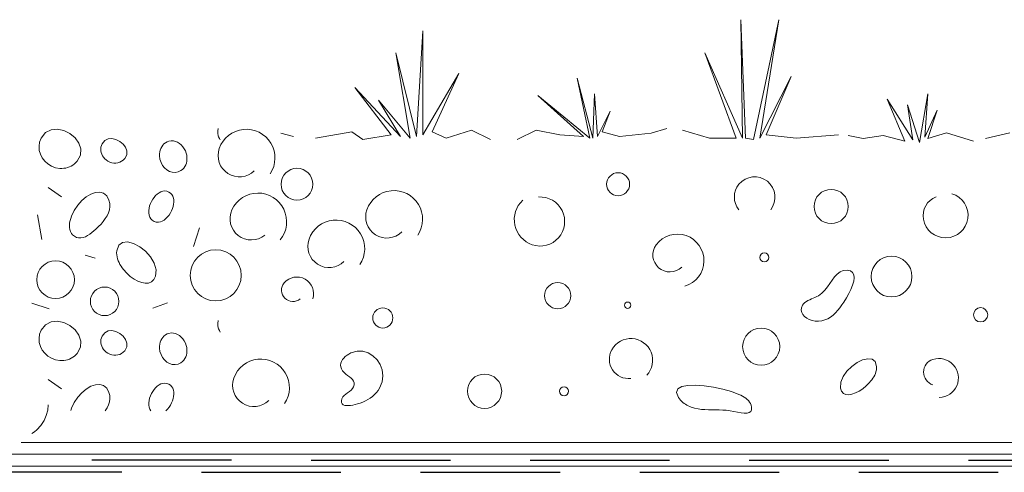
# Model space of a CAD drawing. Units: millimetres. Extents: x -1168 to 2070178, y -997744 to 152656.
# Drawn here: x 570960 to 814789, y -515842 to -403927 of the extents above; entities that cross this region are included whole.
import ezdxf

# ---------------------------------------------------------------- set-up
doc = ezdxf.new("R2010")
doc.units = ezdxf.units.MM
doc.header["$MEASUREMENT"] = 0
doc.linetypes.add('Achse', pattern=[23, 0, -8, 15, 0])
doc.layers.add('03 Verkleidung _ Böden', color=7, linetype='Continuous')
for name, color, linetype, lineweight in [('05 Abdichtungen _ Trennlagen_Stylo_No__1', 7, 'Continuous', 0), ('05 Abdichtungen _ Trennlagen_Stylo_No__21', 7, 'Continuous', 25), ('06 Spezielles_Stylo_No__10', 8, 'Continuous', 20)]:
    doc.layers.add(name, color=color, linetype=linetype, lineweight=lineweight)

msp = doc.modelspace()

# ---------------------------------------------------------------- linework, layer by layer
at = {"layer": '03 Verkleidung _ Böden', "color": 9, "linetype": 'Continuous', "lineweight": 0}
for p, q in [((749563, -403927), (749953, -433187)), ((750733, -433187), (749563, -403927)), ((758926, -403927), (752684, -433577)), ((754245, -433187), (758926, -403927)), ((670756, -406658), (669195, -432797)), ((670756, -432407), (670756, -406658)), ((669195, -432797), (664124, -412120)), ((664124, -412120), (667635, -433187)), ((740590, -412120), (748393, -433187)), ((749953, -433187), (740590, -412120)), ((679729, -417192), (670756, -432407)), ((673097, -431627), (679729, -417192)), ((712890, -433187), (708989, -418362)), ((708989, -418362), (712110, -433187)), ((762047, -417972), (754245, -433187)), ((755805, -432407), (762047, -417972)), ((665294, -432797), (653980, -420703)), ((653980, -420703), (662953, -432407)), ((667635, -433187), (659832, -423824)), ((659832, -423824), (665294, -432797)), ((712110, -433187), (699236, -422654)), ((699236, -422654), (710550, -432797)), ((713281, -422263), (712890, -433187)), ((714061, -432797), (713281, -422263)), ((785819, -423604), (790150, -433930)), ((792148, -433597), (785819, -423604)), ((795813, -422271), (793814, -434263)), ((795146, -432931), (795813, -422271)), ((717182, -426555), (714061, -432797)), ((715231, -431627), (717182, -426555)), ((793814, -434263), (790816, -424936)), ((790816, -424936), (792148, -433597)), ((798144, -426269), (795146, -432931)), ((795813, -433264), (798144, -426269)), ((682850, -431237), (676608, -433187)), ((687532, -433577), (682850, -431237)), ((698846, -431237), (694164, -433577)), ((704698, -432407), (698846, -431237)), ((731227, -430846), (727325, -432017)), ((741760, -433187), (735128, -431237)), ((638765, -432797), (635644, -432017)), ((653200, -431627), (644227, -433187)), ((655931, -433577), (653200, -431627)), ((662953, -432407), (655931, -433577)), ((676608, -433187), (673097, -431627)), ((710550, -432797), (704698, -432407)), ((719523, -432797), (715231, -431627)), ((727325, -432017), (719523, -432797)), ((746052, -433187), (741760, -433187)), ((748393, -433187), (746052, -433187)), ((752684, -433577), (750733, -433187)), ((763218, -433187), (755805, -432407)), ((773751, -432407), (763218, -433187)), ((779823, -433264), (776159, -432598)), ((784820, -432598), (779823, -433264)), ((790150, -433930), (784820, -432598)), ((800476, -431931), (795813, -433264)), ((807138, -433930), (800476, -431931)), ((816132, -431931), (810136, -433264))]:
    msp.add_line(p, q, dxfattribs=at)
at = {"layer": '03 Verkleidung _ Böden', "color": 9, "linetype": 'Continuous', "lineweight": 0, "flags": 128}
for points in [[(775848, -465868), (776680, -466030), (777231, -466418), (777530, -466999), (777607, -467740), (777492, -468610), (777213, -469576), (776801, -470604), (776286, -471663), (775696, -472720), (775061, -473743), (774584, -474449), (774078, -475136), (773542, -475792), (772973, -476405), (772369, -476961), (771728, -477449), (771049, -477856), (770330, -478169), (769568, -478378), (768761, -478468), (767972, -478433), (767211, -478287), (766501, -478041), (765864, -477707), (765322, -477296), (764898, -476822), (764614, -476297), (764492, -475732), (764554, -475139), (764824, -474530), (765098, -474164), (765419, -473854), (765779, -473590), (766172, -473362), (766589, -473159), (767021, -472972), (767463, -472789), (767905, -472601), (768341, -472398), (768761, -472168), (769599, -471551), (770331, -470810), (770985, -469990), (771592, -469136), (772180, -468295), (772777, -467512), (773414, -466832), (774118, -466301), (774920, -465965)], [(654579, -498942), (655255, -498723), (655915, -498471), (656556, -498182), (657172, -497856), (657759, -497490), (658312, -497083), (658826, -496632), (659298, -496137), (659721, -495595), (660091, -495004), (660692, -493509), (660884, -492005), (660712, -490549), (660219, -489195), (659449, -488000), (658448, -487018), (657258, -486306), (655925, -485919), (654492, -485912), (653004, -486342), (652501, -486594), (652027, -486889), (651594, -487223), (651213, -487592), (650895, -487991), (650652, -488415), (650494, -488861), (650432, -489323), (650478, -489797), (650642, -490280), (650931, -490757), (651300, -491174), (651721, -491548), (652166, -491893), (652607, -492224), (653017, -492557), (653369, -492908), (653633, -493291), (653784, -493722), (653792, -494217), (653646, -494722), (653380, -495153), (653024, -495529), (652610, -495868), (652168, -496188), (651730, -496508), (651327, -496846), (650991, -497221), (650752, -497651), (650642, -498154), (650677, -498585), (650836, -498911), (651101, -499142), (651456, -499288), (651885, -499359), (652373, -499366), (652902, -499317), (653457, -499224), (654022, -499095)], [(783163, -489660), (783162, -490109), (783109, -490549), (783011, -490979), (782870, -491399), (782691, -491807), (782479, -492205), (782238, -492590), (781972, -492963), (781685, -493322), (781382, -493668), (780579, -494464), (779713, -495171), (778815, -495768), (777917, -496231), (777050, -496540), (776244, -496673), (775531, -496608), (774941, -496322), (774506, -495795), (774257, -495004), (774318, -493567), (774871, -492152), (775801, -490825), (776992, -489655), (778329, -488707), (779696, -488050), (780979, -487749), (782061, -487873), (782828, -488487)], [(752224, -499729), (752120, -499278), (751950, -498863), (751723, -498481), (751444, -498131), (751121, -497810), (750760, -497517), (750368, -497250), (749952, -497006), (749519, -496783), (749075, -496579), (747211, -495881), (745072, -495270), (742790, -494779), (740501, -494439), (738338, -494282), (736436, -494341), (734928, -494647), (733949, -495232), (733632, -496128), (734113, -497367), (734345, -497695), (734600, -498001), (734877, -498287), (735173, -498552), (735487, -498797), (735818, -499023), (736162, -499228), (736519, -499414), (736886, -499581), (737263, -499729), (738092, -499985), (738936, -500164), (739791, -500278), (740656, -500344), (741528, -500375), (742406, -500386), (743287, -500391), (744168, -500405), (745048, -500442), (745925, -500517), (746876, -500649), (747824, -500814), (748744, -500981), (749610, -501121), (750396, -501205), (751076, -501202), (751625, -501082), (752016, -500817), (752225, -500376)]]:
    msp.add_lwpolyline(points, close=True, dxfattribs=at)
at = {"layer": '03 Verkleidung _ Böden', "color": 9, "linetype": 'Continuous', "lineweight": 0}
for centre, radius in [((639617, -444607), 3937), ((719151, -444607), 2839), ((771911, -450119), 4241), ((755374, -462718), 1114), ((786873, -467443), 5042), ((704189, -472168), 3247), ((660879, -477680), 2490), ((721513, -474530), 787), ((808922, -476893), 1761), ((754587, -484767), 4592), ((686078, -495792), 4241), ((705764, -495792), 1114)]:
    msp.add_circle(centre, radius, dxfattribs=at)
for centre, radius, start, end in [((627082, -438120), 7098, 326.31, 160.56), ((625358, -437511), 5269, 160.56, 314.498), ((752966, -447815), 5043, 322.183, 140.4977), ((663635, -453269), 7098, 326.31, 160.56), ((752895, -447757), 4952, 140.498, 219.502), ((629966, -453889), 7098, 320.97043, 155.22043), ((699999, -453351), 6565, 132.927, 251.262), ((699840, -453818), 6073, 251.262, 93.5482), ((799642, -452410), 4969, 110.552, 189.958), ((800234, -452306), 5571, 189.958, 73.309), ((628306, -453122), 5269, 155.22043, 309.15843), ((661911, -452660), 5269, 160.56, 314.498), ((649299, -460554), 7098, 326.31, 160.56), ((647575, -459945), 5269, 160.56, 314.498), ((733850, -463506), 6562, 286.26, 143.1301), ((731958, -462087), 4197, 143.13, 314.498), ((639617, -471696), 4134, 342.255, 139.6355), ((638596, -470827), 2793, 139.635, 310.365), ((722301, -488163), 5397, 316.848, 151.0976), ((721776, -487873), 4797, 151.098, 276.282), ((630657, -494926), 7098, 326.31, 160.56), ((798108, -491067), 3304, 107.592, 252.408), ((798572, -492530), 4839, 271.332, 107.5924), ((628933, -494317), 5269, 160.56, 314.498)]:
    msp.add_arc(centre, radius, start, end, dxfattribs=at)
at = {"layer": '05 Abdichtungen _ Trennlagen_Stylo_No__1', "color": 7, "linetype": 'Achse', "lineweight": 0}
msp.add_line((571307, -508444), (1282386, -508444), dxfattribs=at)
at = {"layer": '05 Abdichtungen _ Trennlagen_Stylo_No__1', "color": 7, "linetype": 'Continuous', "lineweight": 0}
for p, q in [((498438, -511403), (1282386, -511403)), ((447255, -514363), (1282386, -514363))]:
    msp.add_line(p, q, dxfattribs=at)
at = {"layer": '05 Abdichtungen _ Trennlagen_Stylo_No__21', "color": 7, "linetype": 'Continuous', "lineweight": 25}
for p, q in [((623390, -512883), (588864, -512883)), ((643118, -512883), (677644, -512883)), ((697373, -512883), (731898, -512883)), ((751627, -512883), (786152, -512883)), ((805881, -512883), (840407, -512883)), ((596263, -515842), (561737, -515842)), ((615991, -515842), (650517, -515842)), ((670246, -515842), (704771, -515842)), ((724500, -515842), (759025, -515842)), ((778754, -515842), (813279, -515842))]:
    msp.add_line(p, q, dxfattribs=at)
at = {"layer": '06 Spezielles_Stylo_No__10', "color": 8, "linetype": 'Continuous', "lineweight": 20}
for p, q in [((578720, -431121), (577346, -431833)), ((580270, -430975), (578720, -431121)), ((581866, -431314), (580270, -430975)), ((583381, -432056), (581866, -431314)), ((620022, -431489), (620013, -431724)), ((620048, -431255), (620022, -431489)), ((620090, -431022), (620048, -431255)), ((620147, -430791), (620090, -431022)), ((576277, -433196), (575893, -434205)), ((577346, -431833), (576277, -433196)), ((584684, -433117), (583381, -432056)), ((585647, -434416), (584684, -433117)), ((592015, -433803), (591367, -434630)), ((592857, -433378), (592015, -433803)), ((593813, -433305), (592857, -433378)), ((594803, -433530), (593813, -433305)), ((595747, -434002), (594803, -433530)), ((596566, -434670), (595747, -434002)), ((607897, -433969), (607452, -434129)), ((608468, -433873), (607897, -433969)), ((609025, -433890), (608468, -433873)), ((609561, -434012), (609025, -433890)), ((610070, -434228), (609561, -434012)), ((620013, -431724), (620020, -431959)), ((620020, -431959), (620044, -432193)), ((620044, -432193), (620085, -432425)), ((620085, -432425), (620144, -432655)), ((620144, -432655), (620220, -432881)), ((620220, -432881), (620401, -433279)), ((620401, -433279), (620626, -433645)), ((575893, -434205), (575746, -435227)), ((575746, -435227), (575817, -436233)), ((575817, -436233), (576088, -437199)), ((586142, -435870), (585647, -434416)), ((586039, -437396), (586142, -435870)), ((591094, -435474), (591055, -435907)), ((591055, -435907), (591079, -436339)), ((591079, -436339), (591161, -436765)), ((591197, -435046), (591094, -435474)), ((591367, -434630), (591197, -435046)), ((597180, -435482), (596566, -434670)), ((597508, -436387), (597180, -435482)), ((597470, -437332), (597508, -436387)), ((605758, -436176), (605647, -436638)), ((605918, -435738), (605758, -436176)), ((606129, -435331), (605918, -435738)), ((606389, -434959), (606129, -435331)), ((606696, -434631), (606389, -434959)), ((607051, -434352), (606696, -434631)), ((607452, -434129), (607051, -434352)), ((610546, -434528), (610070, -434228)), ((610981, -434903), (610546, -434528)), ((611370, -435341), (610981, -434903)), ((611707, -435834), (611370, -435341)), ((611984, -436372), (611707, -435834)), ((612195, -436944), (611984, -436372)), ((576088, -437199), (576542, -438099)), ((576542, -438099), (577160, -438907)), ((585209, -438912), (586039, -437396)), ((591161, -436765), (591299, -437179)), ((591299, -437179), (591491, -437575)), ((591491, -437575), (591733, -437948)), ((591733, -437948), (592024, -438290)), ((592024, -438290), (592359, -438597)), ((592359, -438597), (592799, -438900)), ((596210, -438945), (596624, -438645)), ((596624, -438645), (596987, -438267)), ((596987, -438267), (597470, -437332)), ((605589, -437116), (605583, -437605)), ((605583, -437605), (605698, -438446)), ((605647, -436638), (605589, -437116)), ((605698, -438446), (605958, -439230)), ((612315, -437435), (612195, -436944)), ((612381, -437929), (612315, -437435)), ((612346, -438899), (612391, -438418)), ((612391, -438418), (612381, -437929)), ((577160, -438907), (577925, -439597)), ((577925, -439597), (578819, -440143)), ((578819, -440143), (579824, -440519)), ((579824, -440519), (580922, -440699)), ((580922, -440699), (581413, -440709)), ((581413, -440709), (581898, -440676)), ((581898, -440676), (582374, -440600)), ((582374, -440600), (582838, -440481)), ((582838, -440481), (583287, -440321)), ((583287, -440321), (583718, -440119)), ((583718, -440119), (584129, -439877)), ((584129, -439877), (584516, -439595)), ((584516, -439595), (584877, -439273)), ((584877, -439273), (585209, -438912)), ((592799, -438900), (593271, -439130)), ((593271, -439130), (593765, -439287)), ((593765, -439287), (594271, -439370)), ((594271, -439370), (594778, -439378)), ((594778, -439378), (595278, -439310)), ((595278, -439310), (595759, -439166)), ((595759, -439166), (596210, -438945)), ((605958, -439230), (606342, -439940)), ((606342, -439940), (606831, -440556)), ((606831, -440556), (607405, -441060)), ((607405, -441060), (608045, -441433)), ((610165, -441580), (610873, -441242)), ((610873, -441242), (611265, -440946)), ((611265, -440946), (611598, -440603)), ((611598, -440603), (611871, -440222)), ((611871, -440222), (612087, -439806)), ((612087, -439806), (612245, -439363)), ((612245, -439363), (612346, -438899)), ((608045, -441433), (608732, -441657)), ((608732, -441657), (609445, -441712)), ((609445, -441712), (610165, -441580)), ((578031, -445399), (581276, -447717)), ((587445, -447748), (586338, -448664)), ((588591, -447070), (587445, -447748)), ((589724, -446670), (588591, -447070)), ((590790, -446582), (589724, -446670)), ((591739, -446843), (590790, -446582)), ((592516, -447490), (591739, -446843)), ((593070, -448559), (592516, -447490)), ((593251, -449357), (593070, -448559)), ((603894, -448339), (603599, -448846)), ((604233, -447861), (603894, -448339)), ((604611, -447425), (604233, -447861)), ((605023, -447042), (604611, -447425)), ((605463, -446724), (605023, -447042)), ((605926, -446484), (605463, -446724)), ((606406, -446332), (605926, -446484)), ((606898, -446282), (606406, -446332)), ((607397, -446344), (606898, -446282)), ((607897, -446532), (607397, -446344)), ((608328, -446813), (607897, -446532)), ((608660, -447161), (608328, -446813)), ((608900, -447565), (608660, -447161)), ((609055, -448017), (608900, -447565)), ((609131, -448505), (609055, -448017)), ((609134, -449021), (609131, -448505)), ((584453, -451072), (583780, -452490)), ((585323, -449785), (584453, -451072)), ((586338, -448664), (585323, -449785)), ((592935, -451665), (593168, -450912)), ((593168, -450912), (593278, -450141)), ((593278, -450141), (593251, -449357)), ((602995, -450561), (602921, -451139)), ((603138, -449978), (602995, -450561)), ((603341, -449402), (603138, -449978)), ((603599, -448846), (603341, -449402)), ((608559, -451160), (608778, -450633)), ((608778, -450633), (608952, -450095)), ((608952, -450095), (609073, -449554)), ((609073, -449554), (609134, -449021)), ((576441, -458238), (575367, -452152)), ((583590, -453045), (583439, -453611)), ((583780, -452490), (583590, -453045)), ((591660, -453802), (592165, -453112)), ((592165, -453112), (592595, -452400)), ((592595, -452400), (592935, -451665)), ((602921, -451139), (602921, -451699)), ((602921, -451699), (603001, -452229)), ((603001, -452229), (603169, -452717)), ((603169, -452717), (603430, -453151)), ((603430, -453151), (603792, -453518)), ((603792, -453518), (604261, -453805)), ((606279, -453756), (606741, -453480)), ((606741, -453480), (607177, -453123)), ((607177, -453123), (607581, -452700)), ((607581, -452700), (607949, -452223)), ((607949, -452223), (608276, -451705)), ((608276, -451705), (608559, -451160)), ((583335, -454180), (583284, -454743)), ((583284, -454743), (583293, -455290)), ((583293, -455290), (583370, -455813)), ((583439, -453611), (583335, -454180)), ((583370, -455813), (583521, -456304)), ((589359, -456144), (589854, -455705)), ((589854, -455705), (590489, -455101)), ((590489, -455101), (591096, -454465)), ((591096, -454465), (591660, -453802)), ((604261, -453805), (604782, -453978)), ((604782, -453978), (605295, -454018)), ((605295, -454018), (605796, -453940)), ((605796, -453940), (606279, -453756)), ((615464, -455374), (614032, -460028)), ((583521, -456304), (583755, -456753)), ((583755, -456753), (584077, -457152)), ((584077, -457152), (584494, -457492)), ((584494, -457492), (585021, -457757)), ((585021, -457757), (585561, -457883)), ((585561, -457883), (586110, -457885)), ((586110, -457885), (586664, -457778)), ((586664, -457778), (587218, -457577)), ((587218, -457577), (587769, -457298)), ((587769, -457298), (588313, -456956)), ((588313, -456956), (588844, -456566)), ((588844, -456566), (589359, -456144)), ((595486, -459699), (595004, -461078)), ((596427, -458992), (595486, -459699)), ((597695, -458872), (596427, -458992)), ((599157, -459255), (597695, -458872)), ((600681, -460056), (599157, -459255)), ((602134, -461190), (600681, -460056)), ((587181, -462176), (589687, -462892)), ((595004, -461078), (594972, -461581)), ((594972, -461581), (594996, -462079)), ((594996, -462079), (595070, -462569)), ((595070, -462569), (595190, -463051)), ((595190, -463051), (595353, -463524)), ((603384, -462572), (602134, -461190)), ((604299, -464118), (603384, -462572)), ((595353, -463524), (595554, -463986)), ((595554, -463986), (595790, -464436)), ((595790, -464436), (596054, -464874)), ((596054, -464874), (596345, -465298)), ((596345, -465298), (596657, -465707)), ((596657, -465707), (597459, -466601)), ((604745, -465742), (604299, -464118)), ((597459, -466601), (598344, -467394)), ((598344, -467394), (599278, -468064)), ((599278, -468064), (600232, -468588)), ((604185, -468200), (604591, -467360)), ((604591, -467360), (604745, -465742)), ((600232, -468588), (601174, -468942)), ((601174, -468942), (602071, -469103)), ((602071, -469103), (602893, -469049)), ((602893, -469049), (603608, -468755)), ((603608, -468755), (604185, -468200)), ((573935, -473990), (578231, -475422)), ((603930, -475294), (607567, -473972)), ((577346, -479350), (576277, -480712)), ((578720, -478637), (577346, -479350)), ((580270, -478492), (578720, -478637)), ((581866, -478831), (580270, -478492)), ((583381, -479572), (581866, -478831)), ((584684, -480633), (583381, -479572)), ((620022, -479006), (620013, -479241)), ((620013, -479241), (620020, -479476)), ((620020, -479476), (620044, -479710)), ((620048, -478771), (620022, -479006)), ((620044, -479710), (620085, -479942)), ((620090, -478538), (620048, -478771)), ((620085, -479942), (620144, -480171)), ((620147, -478307), (620090, -478538)), ((620144, -480171), (620220, -480398)), ((575893, -481722), (575746, -482743)), ((575746, -482743), (575817, -483750)), ((576277, -480712), (575893, -481722)), ((585647, -481932), (584684, -480633)), ((586142, -483386), (585647, -481932)), ((591197, -482563), (591094, -482990)), ((591367, -482146), (591197, -482563)), ((592015, -481319), (591367, -482146)), ((592857, -480895), (592015, -481319)), ((593813, -480821), (592857, -480895)), ((594803, -481046), (593813, -480821)), ((595747, -481518), (594803, -481046)), ((596566, -482187), (595747, -481518)), ((597180, -482999), (596566, -482187)), ((606389, -482476), (606129, -482847)), ((606696, -482147), (606389, -482476)), ((607051, -481868), (606696, -482147)), ((607452, -481646), (607051, -481868)), ((607897, -481485), (607452, -481646)), ((608468, -481389), (607897, -481485)), ((609025, -481407), (608468, -481389)), ((609561, -481529), (609025, -481407)), ((610070, -481745), (609561, -481529)), ((610546, -482045), (610070, -481745)), ((610981, -482419), (610546, -482045)), ((611370, -482858), (610981, -482419)), ((620220, -480398), (620401, -480795)), ((620401, -480795), (620626, -481162)), ((575817, -483750), (576088, -484716)), ((576088, -484716), (576542, -485616)), ((585209, -486429), (586039, -484912)), ((586039, -484912), (586142, -483386)), ((591094, -482990), (591055, -483423)), ((591055, -483423), (591079, -483856)), ((591079, -483856), (591161, -484282)), ((591161, -484282), (591299, -484696)), ((591299, -484696), (591491, -485092)), ((591491, -485092), (591733, -485464)), ((596987, -485783), (597470, -484849)), ((597508, -483903), (597180, -482999)), ((597470, -484849), (597508, -483903)), ((605589, -484633), (605583, -485122)), ((605583, -485122), (605698, -485962)), ((605647, -484154), (605589, -484633)), ((605758, -483693), (605647, -484154)), ((605918, -483255), (605758, -483693)), ((606129, -482847), (605918, -483255)), ((611707, -483351), (611370, -482858)), ((611984, -483888), (611707, -483351)), ((612195, -484461), (611984, -483888)), ((612315, -484952), (612195, -484461)), ((612381, -485445), (612315, -484952)), ((576542, -485616), (577160, -486424)), ((577160, -486424), (577925, -487113)), ((577925, -487113), (578819, -487659)), ((583287, -487837), (583718, -487636)), ((583718, -487636), (584129, -487394)), ((584129, -487394), (584516, -487111)), ((584516, -487111), (584877, -486790)), ((584877, -486790), (585209, -486429)), ((591733, -485464), (592024, -485807)), ((592024, -485807), (592359, -486114)), ((592359, -486114), (592799, -486416)), ((592799, -486416), (593271, -486646)), ((593271, -486646), (593765, -486803)), ((593765, -486803), (594271, -486886)), ((594271, -486886), (594778, -486894)), ((594778, -486894), (595278, -486827)), ((595278, -486827), (595759, -486683)), ((595759, -486683), (596210, -486461)), ((596210, -486461), (596624, -486162)), ((596624, -486162), (596987, -485783)), ((605698, -485962), (605958, -486747)), ((605958, -486747), (606342, -487456)), ((606342, -487456), (606831, -488073)), ((611871, -487738), (612087, -487323)), ((612087, -487323), (612245, -486880)), ((612245, -486880), (612346, -486415)), ((612346, -486415), (612391, -485935)), ((612391, -485935), (612381, -485445)), ((578819, -487659), (579824, -488035)), ((579824, -488035), (580922, -488215)), ((580922, -488215), (581413, -488225)), ((581413, -488225), (581898, -488192)), ((581898, -488192), (582374, -488116)), ((582374, -488116), (582838, -487997)), ((582838, -487997), (583287, -487837)), ((606831, -488073), (607405, -488577)), ((607405, -488577), (608045, -488950)), ((608045, -488950), (608732, -489173)), ((608732, -489173), (609445, -489228)), ((609445, -489228), (610165, -489096)), ((610165, -489096), (610873, -488758)), ((610873, -488758), (611265, -488462)), ((611265, -488462), (611598, -488120)), ((611598, -488120), (611871, -487738)), ((578031, -492915), (581276, -495233)), ((588591, -494587), (587445, -495264)), ((589724, -494186), (588591, -494587)), ((590790, -494098), (589724, -494186)), ((591739, -494360), (590790, -494098)), ((592516, -495007), (591739, -494360)), ((604611, -494941), (604233, -495378)), ((605023, -494558), (604611, -494941)), ((605463, -494241), (605023, -494558)), ((605926, -494000), (605463, -494241)), ((606406, -493849), (605926, -494000)), ((606898, -493798), (606406, -493849)), ((607397, -493861), (606898, -493798)), ((607897, -494048), (607397, -493861)), ((608328, -494329), (607897, -494048)), ((608660, -494677), (608328, -494329)), ((608900, -495082), (608660, -494677)), ((585323, -497301), (584453, -498588)), ((586338, -496181), (585323, -497301)), ((587445, -495264), (586338, -496181)), ((593070, -496076), (592516, -495007)), ((593251, -496873), (593070, -496076)), ((593278, -497658), (593251, -496873)), ((603341, -496918), (603138, -497494)), ((603599, -496362), (603341, -496918)), ((603894, -495855), (603599, -496362)), ((604233, -495378), (603894, -495855)), ((609055, -495533), (608900, -495082)), ((608952, -497611), (609073, -497070)), ((609131, -496022), (609055, -495533)), ((609073, -497070), (609134, -496537)), ((609134, -496537), (609131, -496022)), ((577894, -500493), (578011, -499203)), ((584453, -498588), (583780, -500006)), ((592595, -499916), (592935, -499182)), ((592935, -499182), (593168, -498428)), ((593168, -498428), (593278, -497658)), ((602995, -498077), (602921, -498655)), ((602921, -498655), (602921, -499215)), ((602921, -499215), (603001, -499746)), ((603138, -497494), (602995, -498077)), ((603001, -499746), (603169, -500234)), ((607581, -500216), (607949, -499739)), ((607949, -499739), (608276, -499222)), ((608276, -499222), (608559, -498676)), ((608559, -498676), (608778, -498150)), ((608778, -498150), (608952, -497611)), ((576985, -503053), (577549, -501789)), ((577549, -501789), (577894, -500493)), ((583780, -500006), (583590, -500561)), ((592165, -500629), (592595, -499916)), ((603169, -500234), (603430, -500667)), ((607177, -500640), (607581, -500216)), ((575233, -505322), (576210, -504244)), ((576210, -504244), (576985, -503053)), ((574004, -506287), (574639, -505833)), ((574639, -505833), (575233, -505322))]:
    msp.add_line(p, q, dxfattribs=at)
for centre, radius in [((619510, -467139), 6321), ((579850, -468211), 4659), ((591998, -473570), 3537)]:
    msp.add_circle(centre, radius, dxfattribs=at)

doc.saveas('drawing.dxf')
